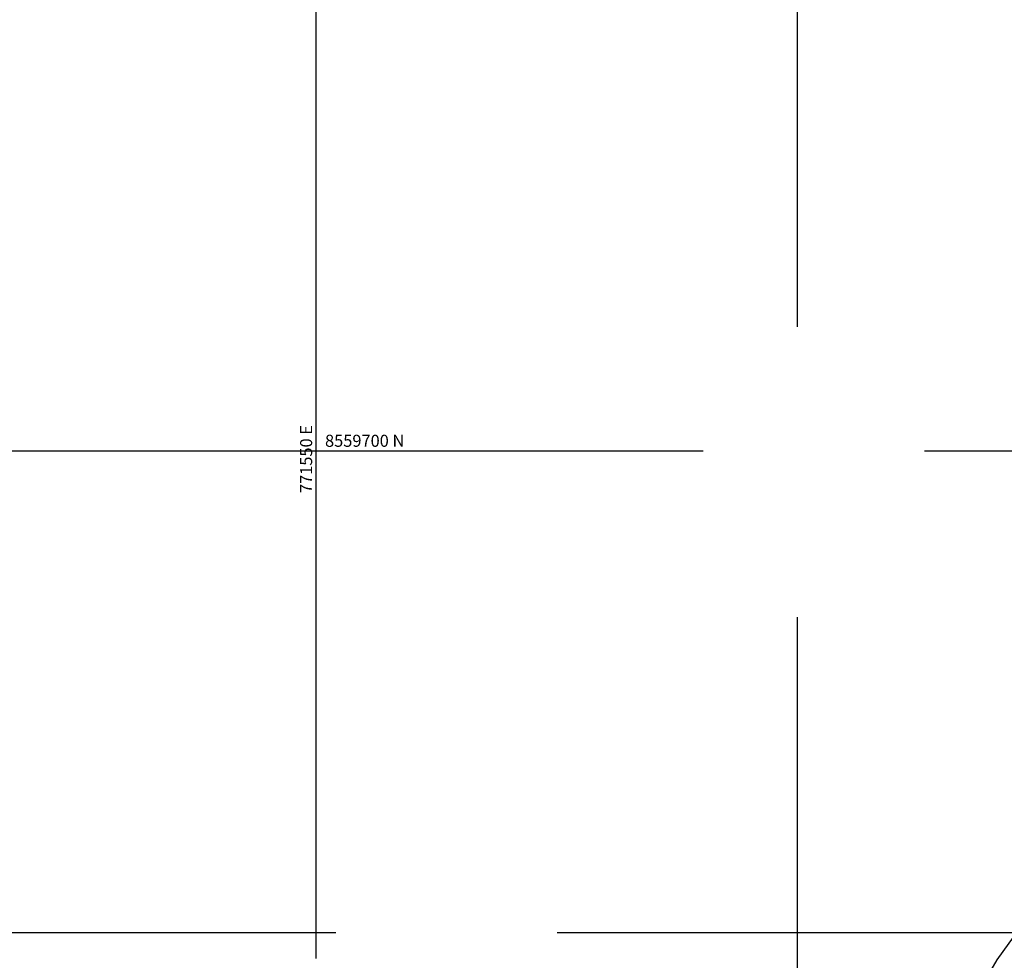
# Model space of a CAD drawing. Units: metres. Extents: x 770743 to 781452, y 8554221 to 8561079.
# Drawn here: x 771519 to 771621, y 8559647 to 8559745 of the extents above; entities that cross this region are included whole.
import ezdxf

# ---------------------------------------------------------------- set-up
doc = ezdxf.new("R2010")
doc.units = ezdxf.units.M
doc.header["$LTSCALE"] = 12.7
doc.header["$MEASUREMENT"] = 0
for name, color, linetype in [('COORD_LIN', 8, 'Continuous'), ('COORD_TXT', 7, 'Continuous'), ('SRF-BDR', 7, 'Continuous')]:
    doc.layers.add(name, color=color, linetype=linetype)
doc.styles.add('L60', font='simplex', dxfattribs={"height": 0.762})

msp = doc.modelspace()

# ---------------------------------------------------------------- linework, layer by layer
at = {"layer": 'COORD_LIN'}
for p, q in [((771550, 8559647.31784), (771550, 8560350)), ((771600, 8559712.85963), (771600, 8560350)), ((770750, 8559700), (771590.18975, 8559700)), ((771613.16815, 8559700), (772650, 8559700)), ((771600, 8558800), (771600, 8559682.73872)), ((770750, 8559650), (771552.04614, 8559650)), ((771575.02455, 8559650), (772650, 8559650))]:
    msp.add_line(p, q, dxfattribs=at)
at = {"layer": 'SRF-BDR'}
msp.add_polyline3d([(771679.19016, 8559760.80246, 1875.349), (771667.66359, 8559711.08212, 1880.228), (771646.751, 8559679.08, 1877.13), (771631.665, 8559662.381, 1874.669), (771620.699, 8559647.179, 1871.457), (771611.296, 8559631.023, 1873.72), (771599.1, 8559612.602, 1867.935), (771591.442, 8559610.79, 1869.14), (771576.044, 8559604.548, 1866.928), (771559.405, 8559592.531, 1864.13), (771523.283, 8559586.924, 1859.094), (771503.572, 8559581.063, 1857.521)], dxfattribs=at)

# ---------------------------------------------------------------- texts
at = {"layer": 'COORD_TXT', "style": 'L60'}
msp.add_text('771550 E', height=1.25, rotation=90, dxfattribs=at).set_placement((771549.58333, 8559695.61492))
msp.add_text('8559700 N', height=1.25, dxfattribs=at).set_placement((771550.91946, 8559700.41667))

doc.saveas('drawing.dxf')
